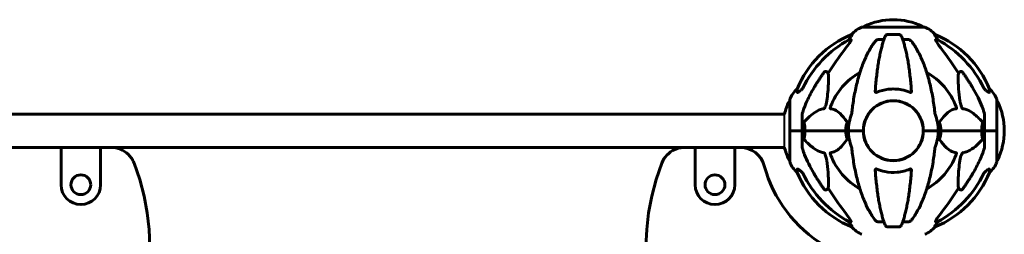
# Model space of a CAD drawing. Units: millimetres. Extents: x 2503 to 19359, y -918 to 14713.
# Drawn here: x 7539 to 8533, y 13797 to 14013 of the extents above; entities that cross this region are included whole.
import ezdxf

# ---------------------------------------------------------------- set-up
doc = ezdxf.new("R2010")
doc.units = ezdxf.units.MM
doc.header["$LTSCALE"] = 60
doc.layers.add('Widoczne (ISO)', color=7, linetype='Continuous', lineweight=60)
doc.layers.add('Widoczne wąskie (ISO)', color=7, linetype='Continuous', lineweight=40)

msp = doc.modelspace()

# ---------------------------------------------------------------- linework, layer by layer
at = {"layer": 'Widoczne (ISO)'}
for p, q in [((8452.4, 14005.67), (8389.8, 14005.67)), ((8376.54, 13993.02), (8378.37, 13993.02)), ((8379.46, 13998.12), (8379.02, 13998.12)), ((8405.78, 13993.02), (8411.69, 13993.02)), ((8427.12, 13998.12), (8415.08, 13998.12)), ((8430.51, 13993.02), (8436.42, 13993.02)), ((8463.18, 13998.12), (8462.75, 13998.12)), ((8463.83, 13993.02), (8465.66, 13993.02)), ((8353.87, 13960.55), (8355.43, 13959.17)), ((8486.77, 13959.17), (8488.34, 13960.55)), ((8316.51, 13932.37), (8316.51, 13901.07)), ((8525.7, 13901.07), (8525.7, 13932.37)), ((7530.99, 13917.92), (8311.21, 13917.92)), ((8329.1, 13917.71), (8329.1, 13901.07)), ((8513.1, 13917.71), (8513.1, 13901.07)), ((8316.57, 13901.07), (8316.51, 13901.07)), ((8316.51, 13901.07), (8316.57, 13901.07)), ((8316.51, 13901.07), (8316.51, 13869.77)), ((8316.57, 13901.07), (8329.1, 13901.07)), ((8316.57, 13901.07), (8329.1, 13901.07)), ((8329.1, 13901.07), (8331.85, 13901.07)), ((8331.85, 13901.07), (8329.1, 13901.07)), ((8329.1, 13884.43), (8329.1, 13901.07)), ((8331.85, 13901.07), (8373.06, 13901.07)), ((8373.06, 13901.07), (8331.85, 13901.07)), ((8373.06, 13901.07), (8375.8, 13901.07)), ((8375.8, 13901.07), (8373.06, 13901.07)), ((8389.45, 13901.07), (8375.8, 13901.07)), ((8389.45, 13901.07), (8375.8, 13901.07)), ((8390.8, 13901.07), (8389.45, 13901.07)), ((8389.45, 13901.07), (8390.8, 13901.07)), ((8452.76, 13901.07), (8451.4, 13901.07)), ((8451.4, 13901.07), (8452.76, 13901.07)), ((8452.76, 13901.07), (8466.4, 13901.07)), ((8452.76, 13901.07), (8466.4, 13901.07)), ((8466.4, 13901.07), (8469.15, 13901.07)), ((8469.15, 13901.07), (8466.4, 13901.07)), ((8469.15, 13901.07), (8510.36, 13901.07)), ((8510.36, 13901.07), (8469.15, 13901.07)), ((8510.36, 13901.07), (8513.1, 13901.07)), ((8513.1, 13901.07), (8510.36, 13901.07)), ((8525.63, 13901.07), (8513.1, 13901.07)), ((8513.1, 13884.43), (8513.1, 13901.07)), ((8525.63, 13901.07), (8513.1, 13901.07)), ((8525.7, 13901.07), (8525.63, 13901.07)), ((8525.63, 13901.07), (8525.7, 13901.07)), ((8525.7, 13869.77), (8525.7, 13901.07)), ((7530.99, 13884.22), (8311.21, 13884.22)), ((7581.1, 13846.57), (7581.1, 13884.22)), ((7621.1, 13884.22), (7621.1, 13846.57)), ((8221.1, 13846.57), (8221.1, 13884.22)), ((8261.1, 13884.22), (8261.1, 13846.57)), ((8409.6, 13873.2), (8409.6, 13873.04)), ((8413.6, 13871.72), (8413.6, 13871.87)), ((8355.43, 13842.98), (8353.87, 13841.6)), ((8488.34, 13841.6), (8486.77, 13842.98)), ((8378.37, 13809.12), (8376.54, 13809.12)), ((8379.02, 13804.03), (8379.46, 13804.03)), ((8411.69, 13809.12), (8405.78, 13809.12)), ((8415.08, 13804.03), (8427.12, 13804.03)), ((8436.42, 13809.12), (8430.51, 13809.12)), ((8462.75, 13804.03), (8463.18, 13804.03)), ((8465.66, 13809.12), (8463.83, 13809.12))]:
    msp.add_line(p, q, dxfattribs=at)
for centre, radius in [((8421.1, 13901.07), 30.15), ((7601.1, 13846.57), 10), ((8241.1, 13846.57), 10)]:
    msp.add_circle(centre, radius, dxfattribs=at)
for centre, radius, start, end in [((8421.1, 13944.64), 68.43, 64.38645, 115.61355), ((8398.33, 13982.23), 25, 110.81328, 140.55436), ((8389.8, 14004.67), 1, 90, 110.81328), ((8391.95, 14005.45), 1, 115.61355, 167.26437), ((8450.25, 14005.45), 1, 12.73563, 64.38645), ((8452.4, 14004.67), 1, 69.18672, 90), ((8443.87, 13982.23), 25, 39.44564, 69.18672), ((8416.69, 13905.48), 100, 112.12834, 157.87166), ((8425.51, 13905.48), 100, 22.12834, 67.87166), ((8421.1, 13901.07), 67.82, 119.75826, 159.00224), ((8421.1, 13901.07), 67.82, 20.99776, 60.24174), ((8339.94, 13923.85), 25, 129.44564, 159.18672), ((8502.26, 13923.85), 25, 20.81328, 50.55436), ((8317.51, 13932.37), 1, 159.18672, 180), ((8524.7, 13932.37), 1, 0, 20.81328), ((8377.53, 13901.07), 68.43, 154.38645, 165.74509), ((8316.73, 13930.22), 1, 102.73563, 154.38645), ((8421.1, 13901.07), 30.3, 0, 180), ((8525.47, 13930.22), 1, 25.61355, 77.26437), ((8464.67, 13901.07), 68.43, 334.38645, 25.61355), ((8421.1, 13901.07), 45.3, 158.44813, 180), ((8421.1, 13901.07), 45.3, 0, 21.55187), ((8421.1, 13901.07), 45.3, 180, 201.55187), ((8421.1, 13901.07), 30.3, 180, 0), ((8421.1, 13901.07), 45.3, 338.44813, 0), ((8266.67, 13859.22), 25, 15.1628, 90), ((8377.53, 13901.07), 68.43, 194.25491, 205.61355), ((8421.1, 13901.07), 67.82, 200.99776, 240.24174), ((8421.1, 13901.07), 67.82, 299.75826, 339.00224), ((8421.1, 13901.07), 135, 195.1628, 239.10693), ((8316.73, 13871.92), 1, 205.61355, 257.26437), ((8317.51, 13869.77), 1, 180, 200.81328), ((8339.94, 13878.3), 25, 200.81328, 230.55436), ((8502.26, 13878.3), 25, 309.44564, 339.18672), ((8524.7, 13869.77), 1, 339.18672, 0), ((8525.47, 13871.92), 1, 282.73563, 334.38645), ((8416.69, 13896.66), 100, 202.12834, 247.87166), ((8425.51, 13896.66), 100, 292.12834, 337.87166), ((7601.1, 13846.57), 20, 180, 0), ((8241.1, 13846.57), 20, 180, 0), ((8398.33, 13819.91), 25, 219.44564, 249.18672), ((8443.87, 13819.91), 25, 290.81328, 320.55436)]:
    msp.add_arc(centre, radius, start, end, dxfattribs=at)
for centre, major_axis, ratio, start_param, end_param in [((8430.2, 13891.84), (0, -115), 0.981627, 3.636886, 4.241328), ((8372.54, 13995.92), (0, 5), 0.981627, 4.093994, 4.238597), ((8398.75, 13982.23), (0, -25), 0.981627, 4.176968, 4.238597), ((8443.45, 13982.23), (0, 25), 0.981627, 5.186181, 5.24781), ((8469.66, 13995.92), (0, -5), 0.981627, 5.186181, 5.330784), ((8412.01, 13891.84), (0, 115), 0.981627, 5.18345, 5.787892), ((8611.3, 13760.88), (0, -345), 0.906308, 4.014117, 4.100088), ((8230.9, 13760.88), (0, -345), 0.906308, 2.183097, 2.269068), ((8430.2, 13910.3), (0, -115), 0.981627, 5.18345, 5.787892), ((8412.01, 13910.3), (0, 115), 0.981627, 3.636886, 4.241328), ((8611.3, 14041.27), (0, 345), 0.906308, 2.183097, 2.269068), ((8230.9, 14041.27), (0, 345), 0.906308, 4.014117, 4.100088), ((8372.54, 13806.23), (0, 5), 0.981627, 5.186181, 5.330784), ((8398.75, 13819.91), (0, -25), 0.981627, 5.186181, 5.24781), ((8443.45, 13819.91), (0, 25), 0.981627, 4.176968, 4.238597), ((8469.66, 13806.23), (0, -5), 0.981627, 4.093994, 4.238597)]:
    msp.add_ellipse(centre, major_axis=major_axis, ratio=ratio, start_param=start_param, end_param=end_param, dxfattribs=at)
for points, knots in [([(8378.52, 13992.56), (8378.44, 13992.35), (8378.33, 13992.1), (8377.88, 13991.25), (8377.39, 13990.44), (8375.52, 13987.64), (8373.85, 13985.36), (8371.81, 13982.67)], [0.1601511, 0.1601511, 0.1601511, 0.1601511, 0.2789651, 0.2789651, 0.5590911, 0.5590911, 1.0329565, 1.0329565, 1.0329565, 1.0329565]), ([(8379.46, 13998.12), (8379.48, 13998.12), (8379.48, 13998.1), (8379.45, 13998.01), (8379.41, 13997.94), (8379.29, 13997.72), (8379.19, 13997.54), (8378.88, 13997.03), (8378.65, 13996.67), (8378.15, 13995.86), (8377.89, 13995.42), (8377.64, 13994.99)], [0, 0, 0, 0, 0.0396836, 0.0396836, 0.0905188, 0.0905188, 0.1673316, 0.1673316, 0.2736365, 0.2736365, 0.3778204, 0.3778204, 0.3778204, 0.3778204]), ([(8378.52, 13992.56), (8378.54, 13992.65), (8378.56, 13992.72), (8378.56, 13992.89), (8378.52, 13992.97), (8378.43, 13993.02), (8378.4, 13993.02), (8378.37, 13993.02)], [-0.1558142, -0.1558142, -0.1558142, -0.1558142, -0.1088397, -0.1088397, -0.0285546, -0.0285546, 0, 0, 0, 0]), ([(8401.72, 13989.91), (8401.8, 13990.01), (8401.87, 13990.11), (8402.66, 13991.15), (8403.35, 13991.86), (8404.13, 13992.42), (8404.23, 13992.49), (8404.34, 13992.56)], [1.1698405, 1.1698405, 1.1698405, 1.1698405, 1.2376287, 1.2376287, 1.8774143, 1.8774143, 1.9750102, 1.9750102, 1.9750102, 1.9750102]), ([(8413.02, 13996.33), (8412.54, 13995.26), (8412.08, 13994.1), (8411.18, 13991.61), (8410.74, 13990.27), (8409.88, 13987.42), (8409.46, 13985.91), (8408.65, 13982.73), (8408.26, 13981.06), (8407.51, 13977.58), (8407.15, 13975.77), (8406.46, 13972.01), (8406.13, 13970.07), (8405.49, 13966.02), (8405.19, 13963.93), (8404.62, 13959.63), (8404.35, 13957.42), (8403.84, 13952.9), (8403.61, 13950.59), (8403.18, 13945.89), (8402.98, 13943.5), (8402.8, 13941.08)], [0.757825, 0.757825, 0.757825, 0.757825, 1.53194, 1.53194, 2.306055, 2.306055, 3.08017, 3.08017, 3.854285, 3.854285, 4.6284, 4.6284, 5.402516, 5.402516, 6.176631, 6.176631, 6.950746, 6.950746, 7.724861, 7.724861, 8.498976, 8.498976, 8.498976, 8.498976]), ([(8405.78, 13993.02), (8405.55, 13993.02), (8405.3, 13992.98), (8404.84, 13992.83), (8404.61, 13992.73), (8404.38, 13992.59), (8404.36, 13992.58), (8404.34, 13992.56)], [-0.6576908, -0.6576908, -0.6576908, -0.6576908, -0.5826884, -0.5826884, -0.5093339, -0.5093339, -0.502027, -0.502027, -0.502027, -0.502027]), ([(8413.02, 13996.33), (8413.1, 13996.51), (8413.19, 13996.68), (8413.53, 13997.24), (8413.82, 13997.56), (8414.28, 13997.88), (8414.44, 13997.97), (8414.69, 13998.06), (8414.76, 13998.08), (8414.92, 13998.11), (8415, 13998.12), (8415.08, 13998.12)], [0.1632559, 0.1632559, 0.1632559, 0.1632559, 0.2355522, 0.2355522, 0.4078692, 0.4078692, 0.4868555, 0.4868555, 0.5223203, 0.5223203, 0.5562282, 0.5562282, 0.5562282, 0.5562282]), ([(8427.12, 13998.12), (8427.25, 13998.12), (8427.38, 13998.1), (8427.67, 13998.01), (8427.82, 13997.94), (8428.17, 13997.72), (8428.37, 13997.54), (8428.8, 13997.05), (8429.01, 13996.71), (8429.18, 13996.33)], [0, 0, 0, 0, 0.0396836, 0.0396836, 0.0905188, 0.0905188, 0.1673316, 0.1673316, 0.2678087, 0.2678087, 0.2678087, 0.2678087]), ([(8439.4, 13941.08), (8439.22, 13943.5), (8439.03, 13945.89), (8438.59, 13950.59), (8438.36, 13952.9), (8437.85, 13957.42), (8437.58, 13959.63), (8437.01, 13963.93), (8436.71, 13966.02), (8436.08, 13970.07), (8435.74, 13972.01), (8435.05, 13975.77), (8434.69, 13977.58), (8433.94, 13981.06), (8433.55, 13982.73), (8432.74, 13985.91), (8432.32, 13987.42), (8431.47, 13990.27), (8431.02, 13991.61), (8430.12, 13994.1), (8429.66, 13995.26), (8429.18, 13996.33)], [0.432042, 0.432042, 0.432042, 0.432042, 1.206157, 1.206157, 1.980271, 1.980271, 2.754386, 2.754386, 3.5285, 3.5285, 4.302615, 4.302615, 5.07673, 5.07673, 5.850844, 5.850844, 6.624959, 6.624959, 7.399073, 7.399073, 8.173188, 8.173188, 8.173188, 8.173188]), ([(8437.86, 13992.56), (8437.73, 13992.65), (8437.59, 13992.72), (8437.2, 13992.89), (8436.95, 13992.97), (8436.6, 13993.02), (8436.51, 13993.02), (8436.42, 13993.02)], [-0.1558142, -0.1558142, -0.1558142, -0.1558142, -0.1088399, -0.1088399, -0.0285547, -0.0285547, 0, 0, 0, 0]), ([(8437.86, 13992.56), (8438.19, 13992.35), (8438.51, 13992.1), (8439.33, 13991.35), (8439.9, 13990.71), (8440.48, 13989.91)], [0.1601511, 0.1601511, 0.1601511, 0.1601511, 0.2790519, 0.2790519, 0.5122513, 0.5122513, 0.5122513, 0.5122513]), ([(8464.56, 13994.99), (8464.17, 13995.66), (8463.77, 13996.32), (8463.2, 13997.24), (8463, 13997.56), (8462.82, 13997.88), (8462.77, 13997.97), (8462.74, 13998.06), (8462.73, 13998.08), (8462.73, 13998.11), (8462.73, 13998.12), (8462.75, 13998.12)], [0, 0, 0, 0, 0.2355522, 0.2355522, 0.4078692, 0.4078692, 0.4868555, 0.4868555, 0.5223203, 0.5223203, 0.5562282, 0.5562282, 0.5562282, 0.5562282]), ([(8463.83, 13993.02), (8463.75, 13993.02), (8463.69, 13992.98), (8463.63, 13992.83), (8463.64, 13992.73), (8463.68, 13992.59), (8463.68, 13992.58), (8463.69, 13992.56)], [-0.6576908, -0.6576908, -0.6576908, -0.6576908, -0.5826884, -0.5826884, -0.5093339, -0.5093339, -0.502027, -0.502027, -0.502027, -0.502027]), ([(8470.39, 13982.67), (8467.96, 13985.87), (8466.1, 13988.45), (8464.58, 13990.84), (8464.03, 13991.73), (8463.73, 13992.43), (8463.71, 13992.5), (8463.69, 13992.56)], [0, 0, 0, 0, 1.25142, 1.25142, 1.643811, 1.643811, 1.686691, 1.686691, 1.686691, 1.686691]), ([(8401.72, 13989.91), (8399.66, 13987.05), (8397.71, 13983.89), (8394.03, 13976.94), (8392.3, 13973.16), (8389.11, 13965.09), (8387.64, 13960.8), (8385.01, 13951.85), (8383.84, 13947.17), (8381.77, 13937.41), (8380.89, 13932.34), (8380.17, 13927.17)], [1.258461, 1.258461, 1.258461, 1.258461, 2.851216, 2.851216, 4.443971, 4.443971, 6.036726, 6.036726, 7.629481, 7.629481, 9.222236, 9.222236, 9.222236, 9.222236]), ([(8462.04, 13927.17), (8461.31, 13932.34), (8460.43, 13937.41), (8458.37, 13947.17), (8457.19, 13951.85), (8454.56, 13960.8), (8453.1, 13965.09), (8449.9, 13973.16), (8448.17, 13976.94), (8444.49, 13983.89), (8442.55, 13987.05), (8440.48, 13989.91)], [3.005603, 3.005603, 3.005603, 3.005603, 4.598305, 4.598305, 6.191006, 6.191006, 7.783708, 7.783708, 9.37641, 9.37641, 10.969112, 10.969112, 10.969112, 10.969112]), ([(8351.04, 13959.84), (8351.04, 13959.84), (8351.04, 13959.84), (8351.22, 13960.09), (8351.47, 13960.35), (8351.92, 13960.67), (8352.2, 13960.8), (8352.45, 13960.86), (8352.69, 13960.93), (8352.99, 13960.94), (8353.45, 13960.83), (8353.69, 13960.7), (8353.86, 13960.55), (8353.87, 13960.55), (8353.87, 13960.55)], [1.1658431, 1.1658431, 1.1658431, 1.1658431, 1.166835, 1.166835, 1.2608412, 1.2608412, 1.3451697, 1.3451697, 1.3451697, 1.4277438, 1.4277438, 1.5006257, 1.5006257, 1.5007309, 1.5007309, 1.5007309, 1.5007309]), ([(8355.43, 13959.17), (8355.49, 13958.05), (8355.54, 13956.85), (8355.68, 13951.18), (8355.57, 13945.87), (8354.73, 13937.19), (8354.36, 13934.23), (8353.87, 13931.08)], [-7.441453, -7.441453, -7.441453, -7.441453, -6.631063, -6.631063, -3.871284, -3.871284, -2.578772, -2.578772, -2.578772, -2.578772]), ([(8488.34, 13931.08), (8487.67, 13935.29), (8487.22, 13939.3), (8486.53, 13948.63), (8486.53, 13953.57), (8486.72, 13958.11), (8486.74, 13958.65), (8486.77, 13959.17)], [-5.840535, -5.840535, -5.840535, -5.840535, -4.312329, -4.312329, -2.041689, -2.041689, -1.725445, -1.725445, -1.725445, -1.725445]), ([(8488.34, 13960.55), (8488.34, 13960.55), (8488.34, 13960.55), (8488.51, 13960.7), (8488.75, 13960.83), (8489.21, 13960.94), (8489.51, 13960.93), (8489.75, 13960.86), (8490, 13960.8), (8490.28, 13960.67), (8490.73, 13960.35), (8490.98, 13960.09), (8491.16, 13959.84), (8491.16, 13959.84), (8491.17, 13959.84)], [1.1896084, 1.1896084, 1.1896084, 1.1896084, 1.1897137, 1.1897137, 1.2625955, 1.2625955, 1.3451697, 1.3451697, 1.3451697, 1.4294982, 1.4294982, 1.5235044, 1.5235044, 1.5244962, 1.5244962, 1.5244962, 1.5244962]), ([(8324.2, 13939.8), (8324.15, 13940.91), (8324.12, 13941.75), (8324.07, 13942.87), (8324.06, 13943.15), (8324.06, 13943.15)], [-3.839757, -3.839757, -3.839757, -3.839757, -2.971401, -2.971401, -2.116017, -2.116017, -2.116017, -2.116017]), ([(8327.65, 13941.74), (8328.06, 13942.03), (8328.43, 13942.37), (8329.09, 13943.15), (8329.37, 13943.58), (8329.6, 13944.03)], [0, 0, 0, 0, 0.1523434, 0.1523434, 0.306473, 0.306473, 0.306473, 0.306473]), ([(8329.61, 13919.94), (8330.64, 13923.03), (8332.04, 13926.63), (8335.99, 13935.3), (8338.32, 13939.75), (8340.8, 13944.05)], [-2.891192, -2.891192, -2.891192, -2.891192, -1.528318, -1.528318, 0, 0, 0, 0]), ([(8437.86, 13939.8), (8435.19, 13940.91), (8432.41, 13941.76), (8425.09, 13943.21), (8420.51, 13943.39), (8411.98, 13942.38), (8408.06, 13941.35), (8404.34, 13939.8)], [-3.948618, -3.948618, -3.948618, -3.948618, -3.078035, -3.078035, -1.710872, -1.710872, -0.498651, -0.498651, -0.498651, -0.498651]), ([(8501.4, 13944.05), (8503.21, 13940.91), (8504.94, 13937.7), (8508.01, 13931.45), (8509.38, 13928.41), (8511.32, 13923.54), (8511.99, 13921.75), (8512.59, 13919.94)], [-2.92386, -2.92386, -2.92386, -2.92386, -1.830399, -1.830399, -0.841636, -0.841636, -0.273628, -0.273628, -0.273628, -0.273628]), ([(8512.6, 13944.03), (8512.83, 13943.58), (8513.11, 13943.15), (8513.77, 13942.37), (8514.14, 13942.03), (8514.55, 13941.74)], [0, 0, 0, 0, 0.1541921, 0.1541921, 0.3066562, 0.3066562, 0.3066562, 0.3066562]), ([(8518.15, 13943.15), (8518.15, 13943.15), (8518.14, 13943.05), (8518.11, 13942.38), (8518.07, 13941.35), (8518, 13939.8)], [-2.22432, -2.22432, -2.22432, -2.22432, -1.710872, -1.710872, -0.498651, -0.498651, -0.498651, -0.498651]), ([(8327.33, 13941.52), (8326.72, 13941.07), (8326.11, 13940.64), (8325.32, 13940.13), (8325.06, 13939.97), (8324.71, 13939.79), (8324.58, 13939.73), (8324.4, 13939.68), (8324.33, 13939.67), (8324.26, 13939.69), (8324.24, 13939.71), (8324.21, 13939.74), (8324.2, 13939.77), (8324.2, 13939.8)], [0, 0, 0, 0, 0.2316755, 0.2316755, 0.3642878, 0.3642878, 0.4481993, 0.4481993, 0.5091909, 0.5091909, 0.5443069, 0.5443069, 0.5810898, 0.5810898, 0.5810898, 0.5810898]), ([(8404.34, 13939.8), (8404.22, 13939.75), (8404.09, 13939.71), (8403.85, 13939.67), (8403.74, 13939.68), (8403.53, 13939.71), (8403.43, 13939.74), (8403.21, 13939.87), (8403.11, 13939.97), (8402.91, 13940.25), (8402.83, 13940.47), (8402.79, 13940.84), (8402.79, 13940.96), (8402.8, 13941.08)], [0, 0, 0, 0, 0.0405527, 0.0405527, 0.0770027, 0.0770027, 0.1196644, 0.1196644, 0.1860906, 0.1860906, 0.2931262, 0.2931262, 0.3428011, 0.3428011, 0.3428011, 0.3428011]), ([(8439.4, 13941.08), (8439.42, 13940.8), (8439.39, 13940.54), (8439.22, 13940.13), (8439.11, 13939.97), (8438.87, 13939.79), (8438.76, 13939.73), (8438.52, 13939.68), (8438.41, 13939.67), (8438.22, 13939.69), (8438.15, 13939.71), (8438, 13939.74), (8437.93, 13939.77), (8437.86, 13939.8)], [0.0768427, 0.0768427, 0.0768427, 0.0768427, 0.2316755, 0.2316755, 0.3642878, 0.3642878, 0.4481993, 0.4481993, 0.5091909, 0.5091909, 0.5443069, 0.5443069, 0.5810898, 0.5810898, 0.5810898, 0.5810898]), ([(8518, 13939.8), (8518, 13939.75), (8517.98, 13939.71), (8517.9, 13939.67), (8517.84, 13939.68), (8517.69, 13939.71), (8517.6, 13939.74), (8517.33, 13939.87), (8517.15, 13939.97), (8516.68, 13940.25), (8516.35, 13940.47), (8515.61, 13940.98), (8515.23, 13941.25), (8514.87, 13941.52)], [0, 0, 0, 0, 0.0405527, 0.0405527, 0.0770027, 0.0770027, 0.1196644, 0.1196644, 0.1860906, 0.1860906, 0.2931262, 0.2931262, 0.4025768, 0.4025768, 0.4025768, 0.4025768]), ([(8351.04, 13923.23), (8350.63, 13923.19), (8350.22, 13923.13), (8348.27, 13922.77), (8346.74, 13922.24), (8340.57, 13919.23), (8336, 13915.11), (8331.53, 13910.36)], [-3.292921, -3.292921, -3.292921, -3.292921, -3.092582, -3.092582, -2.344532, -2.344532, -0.096806, -0.096806, -0.096806, -0.096806]), ([(8353.87, 13931.08), (8353.5, 13928.74), (8352.99, 13926.77), (8352.45, 13925.38), (8352.23, 13924.81), (8352.01, 13924.33), (8351.7, 13923.82), (8351.59, 13923.66), (8351.4, 13923.45), (8351.33, 13923.38), (8351.2, 13923.29), (8351.15, 13923.26), (8351.07, 13923.24), (8351.06, 13923.24), (8351.04, 13923.23)], [4.2161666, 4.2161666, 4.2161666, 4.2161666, 4.692072, 4.692072, 4.692072, 4.8854145, 4.8854145, 4.96663, 4.96663, 5.010038, 5.010038, 5.039388, 5.039388, 5.0498949, 5.0498949, 5.0498949, 5.0498949]), ([(8357.62, 13923.23), (8357.62, 13923.23), (8357.61, 13923.23), (8357.56, 13923.24), (8357.52, 13923.26), (8357.45, 13923.33), (8357.42, 13923.37), (8357.37, 13923.51), (8357.36, 13923.61), (8357.36, 13923.92), (8357.41, 13924.17), (8357.55, 13924.72), (8357.66, 13925.06), (8357.78, 13925.38)], [3.5334714, 3.5334714, 3.5334714, 3.5334714, 3.5360525, 3.5360525, 3.5562458, 3.5562458, 3.5793269, 3.5793269, 3.6167663, 3.6167663, 3.6956214, 3.6956214, 3.804605, 3.804605, 3.804605, 3.804605]), ([(8374.28, 13910.36), (8372.12, 13913.22), (8369.87, 13916.06), (8365.82, 13919.86), (8364.05, 13921.17), (8360.64, 13922.69), (8359.16, 13923.08), (8357.62, 13923.23)], [-3.381682, -3.381682, -3.381682, -3.381682, -2.051079, -2.051079, -1.136838, -1.136838, -0.473976, -0.473976, -0.473976, -0.473976]), ([(8380.17, 13927.17), (8380.08, 13926.56), (8380, 13925.94), (8379.7, 13923.54), (8379.51, 13921.75), (8379.36, 13919.94)], [-1.0396624, -1.0396624, -1.0396624, -1.0396624, -0.8416464, -0.8416464, -0.2736271, -0.2736271, -0.2736271, -0.2736271]), ([(8484.58, 13923.23), (8484.16, 13923.19), (8483.75, 13923.13), (8481.81, 13922.77), (8480.37, 13922.24), (8474.89, 13919.23), (8471.53, 13915.11), (8467.92, 13910.36)], [-3.292921, -3.292921, -3.292921, -3.292921, -3.092582, -3.092582, -2.344532, -2.344532, -0.096806, -0.096806, -0.096806, -0.096806]), ([(8484.42, 13925.38), (8484.64, 13924.81), (8484.77, 13924.33), (8484.84, 13923.82), (8484.85, 13923.66), (8484.81, 13923.45), (8484.79, 13923.38), (8484.72, 13923.29), (8484.68, 13923.26), (8484.62, 13923.24), (8484.6, 13923.24), (8484.58, 13923.23)], [4.692072, 4.692072, 4.692072, 4.692072, 4.8854145, 4.8854145, 4.96663, 4.96663, 5.010038, 5.010038, 5.039388, 5.039388, 5.0498949, 5.0498949, 5.0498949, 5.0498949]), ([(8491.17, 13923.23), (8491.16, 13923.23), (8491.15, 13923.23), (8491.1, 13923.24), (8491.05, 13923.26), (8490.94, 13923.33), (8490.88, 13923.37), (8490.74, 13923.51), (8490.65, 13923.61), (8490.43, 13923.92), (8490.29, 13924.17), (8490.02, 13924.72), (8489.87, 13925.06), (8489.75, 13925.38), (8489.31, 13926.52), (8488.89, 13928.06), (8488.47, 13930.29), (8488.4, 13930.69), (8488.34, 13931.08)], [3.5334714, 3.5334714, 3.5334714, 3.5334714, 3.5360525, 3.5360525, 3.5562458, 3.5562458, 3.5793269, 3.5793269, 3.6167663, 3.6167663, 3.6956214, 3.6956214, 3.804605, 3.804605, 3.804605, 4.1935737, 4.1935737, 4.2774028, 4.2774028, 4.2774028, 4.2774028]), ([(8510.67, 13910.36), (8507.99, 13913.22), (8505.05, 13916.06), (8500.02, 13919.86), (8497.91, 13921.17), (8494.19, 13922.69), (8492.67, 13923.08), (8491.17, 13923.23)], [-3.381682, -3.381682, -3.381682, -3.381682, -2.051079, -2.051079, -1.136838, -1.136838, -0.473976, -0.473976, -0.473976, -0.473976]), ([(8329.61, 13919.94), (8329.45, 13919.46), (8329.31, 13918.99), (8329.14, 13918.25), (8329.1, 13917.96), (8329.1, 13917.71)], [0, 0, 0, 0, 0.1541752, 0.1541752, 0.2866473, 0.2866473, 0.2866473, 0.2866473]), ([(8378.97, 13917.71), (8379.05, 13917.92), (8379.11, 13918.14), (8379.24, 13918.8), (8379.3, 13919.31), (8379.36, 13919.94)], [0, 0, 0, 0, 0.0651008, 0.0651008, 0.1767336, 0.1767336, 0.1767336, 0.1767336]), ([(8462.85, 13919.94), (8462.89, 13919.46), (8462.94, 13918.99), (8463.06, 13918.25), (8463.14, 13917.96), (8463.23, 13917.71)], [0, 0, 0, 0, 0.1541752, 0.1541752, 0.2866473, 0.2866473, 0.2866473, 0.2866473]), ([(8513.1, 13917.71), (8513.1, 13917.92), (8513.07, 13918.14), (8512.95, 13918.8), (8512.8, 13919.31), (8512.59, 13919.94)], [0, 0, 0, 0, 0.0651008, 0.0651008, 0.1767336, 0.1767336, 0.1767336, 0.1767336]), ([(8331.09, 13909.06), (8331.07, 13909.17), (8331.06, 13909.29), (8331.08, 13909.54), (8331.11, 13909.65), (8331.2, 13909.89), (8331.26, 13910.01), (8331.39, 13910.2), (8331.46, 13910.28), (8331.53, 13910.36)], [0.66790836, 0.66790836, 0.66790836, 0.66790836, 0.68756319, 0.68756319, 0.70698655, 0.70698655, 0.72910654, 0.72910654, 0.74763999, 0.74763999, 0.74763999, 0.74763999]), ([(8373.06, 13901.07), (8373.06, 13902.44), (8373.18, 13903.84), (8373.69, 13906.53), (8374.04, 13907.81), (8374.49, 13909.06)], [0, 0, 0, 0, 0.4098083, 0.4098083, 0.7872958, 0.7872958, 0.7872958, 0.7872958]), ([(8374.28, 13910.36), (8374.29, 13910.35), (8374.3, 13910.34), (8374.4, 13910.2), (8374.49, 13910.04), (8374.57, 13909.74), (8374.58, 13909.61), (8374.57, 13909.36), (8374.55, 13909.25), (8374.51, 13909.11), (8374.5, 13909.08), (8374.49, 13909.06)], [0.8751293, 0.8751293, 0.8751293, 0.8751293, 0.8786792, 0.8786792, 0.9337906, 0.9337906, 0.9692974, 0.9692974, 1.0016433, 1.0016433, 1.0082698, 1.0082698, 1.0082698, 1.0082698]), ([(8467.71, 13909.06), (8467.67, 13909.17), (8467.64, 13909.29), (8467.62, 13909.54), (8467.62, 13909.65), (8467.67, 13909.89), (8467.71, 13910.01), (8467.81, 13910.2), (8467.86, 13910.28), (8467.92, 13910.36)], [0.66790836, 0.66790836, 0.66790836, 0.66790836, 0.68756319, 0.68756319, 0.70698655, 0.70698655, 0.72910654, 0.72910654, 0.74763999, 0.74763999, 0.74763999, 0.74763999]), ([(8510.36, 13901.07), (8510.36, 13902.44), (8510.42, 13903.84), (8510.69, 13906.53), (8510.88, 13907.81), (8511.12, 13909.06)], [0, 0, 0, 0, 0.4098083, 0.4098083, 0.7872958, 0.7872958, 0.7872958, 0.7872958]), ([(8510.67, 13910.36), (8510.68, 13910.35), (8510.69, 13910.34), (8510.82, 13910.2), (8510.93, 13910.04), (8511.07, 13909.74), (8511.11, 13909.61), (8511.14, 13909.36), (8511.14, 13909.25), (8511.12, 13909.11), (8511.12, 13909.08), (8511.12, 13909.06)], [0.8751293, 0.8751293, 0.8751293, 0.8751293, 0.8786792, 0.8786792, 0.9337906, 0.9337906, 0.9692974, 0.9692974, 1.0016433, 1.0016433, 1.0082698, 1.0082698, 1.0082698, 1.0082698]), ([(8331.53, 13891.79), (8331.52, 13891.8), (8331.51, 13891.8), (8331.38, 13891.95), (8331.27, 13892.11), (8331.13, 13892.41), (8331.1, 13892.53), (8331.06, 13892.78), (8331.06, 13892.9), (8331.08, 13893.04), (8331.08, 13893.06), (8331.09, 13893.09)], [0.8751293, 0.8751293, 0.8751293, 0.8751293, 0.8786792, 0.8786792, 0.9337906, 0.9337906, 0.9692974, 0.9692974, 1.0016433, 1.0016433, 1.0082698, 1.0082698, 1.0082698, 1.0082698]), ([(8331.85, 13901.07), (8331.85, 13899.71), (8331.78, 13898.3), (8331.51, 13895.62), (8331.32, 13894.33), (8331.09, 13893.09)], [0, 0, 0, 0, 0.4098083, 0.4098083, 0.7872958, 0.7872958, 0.7872958, 0.7872958]), ([(8374.49, 13893.09), (8374.54, 13892.97), (8374.56, 13892.85), (8374.59, 13892.61), (8374.58, 13892.5), (8374.53, 13892.26), (8374.49, 13892.14), (8374.39, 13891.94), (8374.34, 13891.86), (8374.28, 13891.79)], [0.66790836, 0.66790836, 0.66790836, 0.66790836, 0.68756319, 0.68756319, 0.70698655, 0.70698655, 0.72910654, 0.72910654, 0.74763999, 0.74763999, 0.74763999, 0.74763999]), ([(8467.92, 13891.79), (8467.91, 13891.8), (8467.91, 13891.8), (8467.8, 13891.95), (8467.71, 13892.11), (8467.63, 13892.41), (8467.62, 13892.53), (8467.63, 13892.78), (8467.65, 13892.9), (8467.69, 13893.04), (8467.7, 13893.06), (8467.71, 13893.09)], [0.8751293, 0.8751293, 0.8751293, 0.8751293, 0.8786792, 0.8786792, 0.9337906, 0.9337906, 0.9692974, 0.9692974, 1.0016433, 1.0016433, 1.0082698, 1.0082698, 1.0082698, 1.0082698]), ([(8469.15, 13901.07), (8469.15, 13899.71), (8469.02, 13898.3), (8468.51, 13895.62), (8468.16, 13894.33), (8467.71, 13893.09)], [0, 0, 0, 0, 0.4098083, 0.4098083, 0.7872958, 0.7872958, 0.7872958, 0.7872958]), ([(8511.12, 13893.09), (8511.14, 13892.97), (8511.14, 13892.85), (8511.12, 13892.61), (8511.1, 13892.5), (8511.01, 13892.26), (8510.94, 13892.14), (8510.81, 13891.94), (8510.74, 13891.86), (8510.67, 13891.79)], [0.66790836, 0.66790836, 0.66790836, 0.66790836, 0.68756319, 0.68756319, 0.70698655, 0.70698655, 0.72910654, 0.72910654, 0.74763999, 0.74763999, 0.74763999, 0.74763999]), ([(7631.53, 13884.22), (7634.79, 13884.22), (7638.01, 13883.59), (7644.03, 13881.12), (7646.78, 13879.3), (7650.33, 13875.79), (7651.44, 13874.44), (7653.36, 13871.53), (7654.17, 13869.97), (7654.81, 13868.35)], [0, 0, 0, 0, 0.976611, 0.976611, 1.953222, 1.953222, 2.476551, 2.476551, 2.999881, 2.999881, 2.999881, 2.999881]), ([(8187.4, 13868.35), (8188.58, 13871.38), (8190.35, 13874.15), (8194.85, 13878.86), (8197.54, 13880.75), (8202.11, 13882.78), (8203.77, 13883.32), (8207.19, 13884.04), (8208.93, 13884.22), (8210.67, 13884.22)], [0, 0, 0, 0, 0.976611, 0.976611, 1.953222, 1.953222, 2.476562, 2.476562, 2.999901, 2.999901, 2.999901, 2.999901]), ([(8329.1, 13884.43), (8329.1, 13884.23), (8329.13, 13884.01), (8329.26, 13883.35), (8329.4, 13882.83), (8329.61, 13882.21)], [0, 0, 0, 0, 0.0651008, 0.0651008, 0.1767336, 0.1767336, 0.1767336, 0.1767336]), ([(8340.8, 13858.1), (8338.99, 13861.23), (8337.27, 13864.45), (8334.19, 13870.7), (8332.82, 13873.74), (8330.88, 13878.6), (8330.21, 13880.4), (8329.61, 13882.21)], [-2.923859, -2.923859, -2.923859, -2.923859, -1.830403, -1.830403, -0.841646, -0.841646, -0.273627, -0.273627, -0.273627, -0.273627]), ([(8331.53, 13891.79), (8334.21, 13888.93), (8337.16, 13886.09), (8342.18, 13882.29), (8344.29, 13880.98), (8348.02, 13879.45), (8349.54, 13879.06), (8351.04, 13878.91)], [-3.381637, -3.381637, -3.381637, -3.381637, -2.051466, -2.051466, -1.136841, -1.136841, -0.473976, -0.473976, -0.473976, -0.473976]), ([(8357.62, 13878.91), (8358.04, 13878.95), (8358.45, 13879.01), (8360.4, 13879.38), (8361.83, 13879.91), (8367.32, 13882.91), (8370.67, 13887.03), (8374.28, 13891.79)], [-3.292921, -3.292921, -3.292921, -3.292921, -3.092582, -3.092582, -2.344532, -2.344532, -0.096806, -0.096806, -0.096806, -0.096806]), ([(8379.36, 13882.21), (8379.31, 13882.69), (8379.26, 13883.16), (8379.14, 13883.9), (8379.07, 13884.18), (8378.97, 13884.43)], [0, 0, 0, 0, 0.1541752, 0.1541752, 0.2866473, 0.2866473, 0.2866473, 0.2866473]), ([(8462.04, 13874.98), (8462.12, 13875.59), (8462.2, 13876.21), (8462.5, 13878.6), (8462.69, 13880.4), (8462.85, 13882.21)], [-1.0396624, -1.0396624, -1.0396624, -1.0396624, -0.8416464, -0.8416464, -0.2736271, -0.2736271, -0.2736271, -0.2736271]), ([(8463.23, 13884.43), (8463.15, 13884.23), (8463.09, 13884.01), (8462.96, 13883.35), (8462.9, 13882.83), (8462.85, 13882.21)], [0, 0, 0, 0, 0.0651008, 0.0651008, 0.1767336, 0.1767336, 0.1767336, 0.1767336]), ([(8467.92, 13891.79), (8470.09, 13888.93), (8472.33, 13886.09), (8476.38, 13882.29), (8478.15, 13880.98), (8481.57, 13879.45), (8483.04, 13879.06), (8484.58, 13878.91)], [-3.381682, -3.381682, -3.381682, -3.381682, -2.051079, -2.051079, -1.136838, -1.136838, -0.473976, -0.473976, -0.473976, -0.473976]), ([(8491.17, 13878.91), (8491.57, 13878.95), (8491.98, 13879.01), (8493.94, 13879.38), (8495.47, 13879.91), (8501.63, 13882.91), (8506.2, 13887.03), (8510.67, 13891.79)], [-3.297299, -3.297299, -3.297299, -3.297299, -3.096593, -3.096593, -2.347308, -2.347308, -0.097313, -0.097313, -0.097313, -0.097313]), ([(8512.59, 13882.21), (8511.56, 13879.12), (8510.16, 13875.51), (8506.21, 13866.84), (8503.88, 13862.4), (8501.4, 13858.1)], [-2.891192, -2.891192, -2.891192, -2.891192, -1.528318, -1.528318, 0, 0, 0, 0]), ([(8512.59, 13882.21), (8512.75, 13882.69), (8512.89, 13883.16), (8513.06, 13883.9), (8513.1, 13884.18), (8513.1, 13884.43)], [0, 0, 0, 0, 0.1541752, 0.1541752, 0.2866473, 0.2866473, 0.2866473, 0.2866473]), ([(8351.04, 13878.91), (8351.04, 13878.91), (8351.05, 13878.91), (8351.1, 13878.9), (8351.15, 13878.88), (8351.26, 13878.82), (8351.32, 13878.78), (8351.46, 13878.64), (8351.55, 13878.54), (8351.77, 13878.22), (8351.91, 13877.97), (8352.19, 13877.43), (8352.33, 13877.09), (8352.45, 13876.77), (8352.89, 13875.63), (8353.32, 13874.09), (8353.73, 13871.86), (8353.8, 13871.46), (8353.87, 13871.07)], [3.5334714, 3.5334714, 3.5334714, 3.5334714, 3.5360525, 3.5360525, 3.5562458, 3.5562458, 3.5793269, 3.5793269, 3.6167663, 3.6167663, 3.6956214, 3.6956214, 3.804605, 3.804605, 3.804605, 4.1935737, 4.1935737, 4.2774028, 4.2774028, 4.2774028, 4.2774028]), ([(8357.78, 13876.77), (8357.57, 13877.34), (8357.43, 13877.81), (8357.36, 13878.33), (8357.35, 13878.49), (8357.39, 13878.7), (8357.41, 13878.77), (8357.48, 13878.86), (8357.52, 13878.89), (8357.59, 13878.91), (8357.6, 13878.91), (8357.62, 13878.91)], [4.692072, 4.692072, 4.692072, 4.692072, 4.8854145, 4.8854145, 4.96663, 4.96663, 5.010038, 5.010038, 5.039388, 5.039388, 5.0498949, 5.0498949, 5.0498949, 5.0498949]), ([(8380.17, 13874.98), (8380.89, 13869.8), (8381.77, 13864.74), (8383.84, 13854.98), (8385.01, 13850.3), (8387.64, 13841.35), (8389.11, 13837.06), (8392.3, 13828.99), (8394.03, 13825.21), (8397.71, 13818.26), (8399.66, 13815.1), (8401.72, 13812.24)], [3.005579, 3.005579, 3.005579, 3.005579, 4.598334, 4.598334, 6.191088, 6.191088, 7.783843, 7.783843, 9.376598, 9.376598, 10.969353, 10.969353, 10.969353, 10.969353]), ([(8440.48, 13812.24), (8442.55, 13815.1), (8444.49, 13818.26), (8448.17, 13825.21), (8449.9, 13828.99), (8453.09, 13837.06), (8454.56, 13841.35), (8457.19, 13850.3), (8458.37, 13854.98), (8460.43, 13864.74), (8461.31, 13869.8), (8462.04, 13874.98)], [1.258461, 1.258461, 1.258461, 1.258461, 2.851216, 2.851216, 4.443971, 4.443971, 6.036726, 6.036726, 7.629481, 7.629481, 9.222236, 9.222236, 9.222236, 9.222236]), ([(8484.58, 13878.91), (8484.59, 13878.91), (8484.59, 13878.91), (8484.65, 13878.9), (8484.69, 13878.88), (8484.76, 13878.82), (8484.78, 13878.78), (8484.83, 13878.64), (8484.84, 13878.54), (8484.84, 13878.22), (8484.79, 13877.97), (8484.66, 13877.43), (8484.54, 13877.09), (8484.42, 13876.77)], [3.5334714, 3.5334714, 3.5334714, 3.5334714, 3.5360525, 3.5360525, 3.5562458, 3.5562458, 3.5793269, 3.5793269, 3.6167663, 3.6167663, 3.6956214, 3.6956214, 3.804605, 3.804605, 3.804605, 3.804605]), ([(8488.34, 13871.07), (8488.71, 13873.4), (8489.22, 13875.38), (8489.75, 13876.77), (8489.97, 13877.34), (8490.19, 13877.81), (8490.5, 13878.33), (8490.61, 13878.49), (8490.8, 13878.7), (8490.87, 13878.77), (8491, 13878.86), (8491.06, 13878.89), (8491.13, 13878.91), (8491.15, 13878.91), (8491.17, 13878.91)], [4.2161666, 4.2161666, 4.2161666, 4.2161666, 4.692072, 4.692072, 4.692072, 4.8854145, 4.8854145, 4.96663, 4.96663, 5.010038, 5.010038, 5.039388, 5.039388, 5.0498949, 5.0498949, 5.0498949, 5.0498949]), ([(8324.06, 13859), (8324.06, 13859), (8324.06, 13859.06), (8324.08, 13859.59), (8324.13, 13860.66), (8324.2, 13862.35)], [-2.116017, -2.116017, -2.116017, -2.116017, -1.713368, -1.713368, -0.390285, -0.390285, -0.390285, -0.390285]), ([(8324.2, 13862.35), (8324.2, 13862.4), (8324.22, 13862.44), (8324.31, 13862.47), (8324.36, 13862.47), (8324.51, 13862.44), (8324.61, 13862.4), (8324.87, 13862.28), (8325.05, 13862.18), (8325.52, 13861.9), (8325.85, 13861.67), (8326.59, 13861.17), (8326.97, 13860.9), (8327.33, 13860.63)], [0, 0, 0, 0, 0.0405527, 0.0405527, 0.0770027, 0.0770027, 0.1196644, 0.1196644, 0.1860906, 0.1860906, 0.2931262, 0.2931262, 0.4025768, 0.4025768, 0.4025768, 0.4025768]), ([(8353.87, 13871.07), (8354.53, 13866.86), (8354.98, 13862.85), (8355.67, 13853.52), (8355.67, 13848.58), (8355.49, 13844.03), (8355.46, 13843.5), (8355.43, 13842.98)], [-5.840535, -5.840535, -5.840535, -5.840535, -4.312486, -4.312486, -2.041879, -2.041879, -1.725443, -1.725443, -1.725443, -1.725443]), ([(8402.8, 13861.07), (8402.78, 13861.35), (8402.82, 13861.61), (8402.98, 13862.02), (8403.09, 13862.18), (8403.33, 13862.36), (8403.45, 13862.42), (8403.68, 13862.47), (8403.79, 13862.47), (8403.98, 13862.45), (8404.05, 13862.44), (8404.2, 13862.4), (8404.27, 13862.38), (8404.34, 13862.35)], [0.0768427, 0.0768427, 0.0768427, 0.0768427, 0.2316755, 0.2316755, 0.3642878, 0.3642878, 0.4481993, 0.4481993, 0.5091909, 0.5091909, 0.5443069, 0.5443069, 0.5810898, 0.5810898, 0.5810898, 0.5810898]), ([(8404.34, 13862.35), (8407.01, 13861.24), (8409.78, 13860.39), (8416.73, 13859.01), (8420.94, 13858.79), (8429.51, 13859.59), (8433.8, 13860.66), (8437.86, 13862.35)], [-3.839757, -3.839757, -3.839757, -3.839757, -2.971401, -2.971401, -1.713368, -1.713368, -0.390285, -0.390285, -0.390285, -0.390285]), ([(8437.86, 13862.35), (8437.98, 13862.4), (8438.11, 13862.44), (8438.35, 13862.47), (8438.46, 13862.47), (8438.67, 13862.44), (8438.77, 13862.4), (8438.99, 13862.28), (8439.09, 13862.18), (8439.29, 13861.9), (8439.37, 13861.67), (8439.41, 13861.31), (8439.41, 13861.19), (8439.4, 13861.07)], [0, 0, 0, 0, 0.0405527, 0.0405527, 0.0770027, 0.0770027, 0.1196644, 0.1196644, 0.1860906, 0.1860906, 0.2931262, 0.2931262, 0.3428011, 0.3428011, 0.3428011, 0.3428011]), ([(8486.77, 13842.98), (8486.71, 13844.09), (8486.66, 13845.3), (8486.52, 13850.97), (8486.64, 13856.28), (8487.47, 13864.96), (8487.84, 13867.92), (8488.34, 13871.07)], [-7.441778, -7.441778, -7.441778, -7.441778, -6.631196, -6.631196, -3.87144, -3.87144, -2.57915, -2.57915, -2.57915, -2.57915]), ([(8514.87, 13860.63), (8515.49, 13861.08), (8516.09, 13861.5), (8516.88, 13862.02), (8517.14, 13862.18), (8517.49, 13862.36), (8517.62, 13862.42), (8517.81, 13862.47), (8517.87, 13862.47), (8517.94, 13862.45), (8517.96, 13862.44), (8517.99, 13862.4), (8518, 13862.38), (8518, 13862.35)], [0, 0, 0, 0, 0.2316755, 0.2316755, 0.3642878, 0.3642878, 0.4481993, 0.4481993, 0.5091909, 0.5091909, 0.5443069, 0.5443069, 0.5810898, 0.5810898, 0.5810898, 0.5810898]), ([(8518, 13862.35), (8518.05, 13861.24), (8518.09, 13860.39), (8518.13, 13859.27), (8518.15, 13859), (8518.15, 13859)], [-3.948618, -3.948618, -3.948618, -3.948618, -3.078035, -3.078035, -2.22432, -2.22432, -2.22432, -2.22432]), ([(8329.6, 13858.11), (8329.37, 13858.57), (8329.09, 13859), (8328.43, 13859.77), (8328.06, 13860.12), (8327.65, 13860.4)], [0, 0, 0, 0, 0.1541921, 0.1541921, 0.3066562, 0.3066562, 0.3066562, 0.3066562]), ([(8402.8, 13861.07), (8402.98, 13858.65), (8403.18, 13856.26), (8403.61, 13851.56), (8403.84, 13849.25), (8404.35, 13844.73), (8404.62, 13842.52), (8405.19, 13838.21), (8405.49, 13836.12), (8406.13, 13832.08), (8406.46, 13830.13), (8407.15, 13826.38), (8407.51, 13824.57), (8408.26, 13821.08), (8408.65, 13819.42), (8409.46, 13816.24), (8409.88, 13814.73), (8410.74, 13811.88), (8411.18, 13810.54), (8412.08, 13808.05), (8412.54, 13806.89), (8413.02, 13805.82)], [0.432042, 0.432042, 0.432042, 0.432042, 1.206157, 1.206157, 1.980271, 1.980271, 2.754386, 2.754386, 3.5285, 3.5285, 4.302615, 4.302615, 5.07673, 5.07673, 5.850844, 5.850844, 6.624959, 6.624959, 7.399073, 7.399073, 8.173188, 8.173188, 8.173188, 8.173188]), ([(8429.18, 13805.82), (8429.66, 13806.89), (8430.12, 13808.05), (8431.02, 13810.54), (8431.47, 13811.88), (8432.32, 13814.73), (8432.74, 13816.24), (8433.55, 13819.42), (8433.94, 13821.08), (8434.69, 13824.57), (8435.05, 13826.38), (8435.74, 13830.13), (8436.08, 13832.08), (8436.71, 13836.12), (8437.01, 13838.21), (8437.58, 13842.52), (8437.85, 13844.73), (8438.36, 13849.25), (8438.59, 13851.56), (8439.03, 13856.26), (8439.22, 13858.65), (8439.4, 13861.07)], [0.757825, 0.757825, 0.757825, 0.757825, 1.53194, 1.53194, 2.306055, 2.306055, 3.08017, 3.08017, 3.854285, 3.854285, 4.6284, 4.6284, 5.402516, 5.402516, 6.176631, 6.176631, 6.950746, 6.950746, 7.724861, 7.724861, 8.498976, 8.498976, 8.498976, 8.498976]), ([(8514.55, 13860.4), (8514.14, 13860.12), (8513.77, 13859.77), (8513.11, 13859), (8512.83, 13858.57), (8512.6, 13858.11)], [0, 0, 0, 0, 0.1523434, 0.1523434, 0.306473, 0.306473, 0.306473, 0.306473]), ([(8353.87, 13841.6), (8353.87, 13841.6), (8353.86, 13841.59), (8353.69, 13841.44), (8353.45, 13841.32), (8352.99, 13841.21), (8352.69, 13841.22), (8352.45, 13841.28), (8352.2, 13841.34), (8351.92, 13841.48), (8351.47, 13841.8), (8351.22, 13842.06), (8351.04, 13842.3), (8351.04, 13842.31), (8351.04, 13842.31)], [1.1896084, 1.1896084, 1.1896084, 1.1896084, 1.1897137, 1.1897137, 1.2625955, 1.2625955, 1.3451697, 1.3451697, 1.3451697, 1.4294982, 1.4294982, 1.5235044, 1.5235044, 1.5244962, 1.5244962, 1.5244962, 1.5244962]), ([(8491.17, 13842.31), (8491.16, 13842.31), (8491.16, 13842.3), (8490.98, 13842.06), (8490.73, 13841.8), (8490.28, 13841.48), (8490, 13841.34), (8489.75, 13841.28), (8489.51, 13841.22), (8489.21, 13841.21), (8488.75, 13841.32), (8488.51, 13841.44), (8488.34, 13841.59), (8488.34, 13841.6), (8488.34, 13841.6)], [1.1658431, 1.1658431, 1.1658431, 1.1658431, 1.166835, 1.166835, 1.2608412, 1.2608412, 1.3451697, 1.3451697, 1.3451697, 1.4277438, 1.4277438, 1.5006257, 1.5006257, 1.5007309, 1.5007309, 1.5007309, 1.5007309]), ([(8371.81, 13819.47), (8374.21, 13816.31), (8376.06, 13813.75), (8377.83, 13811), (8378.23, 13810.29), (8378.46, 13809.73), (8378.49, 13809.65), (8378.52, 13809.58)], [0, 0, 0, 0, 1.237629, 1.237629, 1.877414, 1.877414, 1.97501, 1.97501, 1.97501, 1.97501]), ([(8463.69, 13809.58), (8463.76, 13809.79), (8463.88, 13810.05), (8464.32, 13810.89), (8464.81, 13811.7), (8466.68, 13814.5), (8468.35, 13816.79), (8470.39, 13819.47)], [0.1601511, 0.1601511, 0.1601511, 0.1601511, 0.2789651, 0.2789651, 0.5590911, 0.5590911, 1.0329565, 1.0329565, 1.0329565, 1.0329565]), ([(8377.64, 13807.16), (8378.03, 13806.48), (8378.43, 13805.83), (8379, 13804.91), (8379.2, 13804.59), (8379.38, 13804.27), (8379.43, 13804.18), (8379.47, 13804.09), (8379.47, 13804.07), (8379.47, 13804.04), (8379.47, 13804.03), (8379.46, 13804.03)], [0, 0, 0, 0, 0.2355522, 0.2355522, 0.4078692, 0.4078692, 0.4868555, 0.4868555, 0.5223203, 0.5223203, 0.5562282, 0.5562282, 0.5562282, 0.5562282]), ([(8378.37, 13809.12), (8378.45, 13809.12), (8378.51, 13809.17), (8378.57, 13809.32), (8378.57, 13809.42), (8378.53, 13809.56), (8378.52, 13809.57), (8378.52, 13809.58)], [-0.6576908, -0.6576908, -0.6576908, -0.6576908, -0.5826884, -0.5826884, -0.5093339, -0.5093339, -0.502027, -0.502027, -0.502027, -0.502027]), ([(8404.34, 13809.58), (8404.01, 13809.79), (8403.69, 13810.05), (8402.87, 13810.79), (8402.3, 13811.44), (8401.72, 13812.24)], [0.1601511, 0.1601511, 0.1601511, 0.1601511, 0.2789651, 0.2789651, 0.5122097, 0.5122097, 0.5122097, 0.5122097]), ([(8404.34, 13809.58), (8404.47, 13809.5), (8404.61, 13809.43), (8405, 13809.25), (8405.25, 13809.17), (8405.6, 13809.13), (8405.69, 13809.12), (8405.78, 13809.12)], [-0.1558142, -0.1558142, -0.1558142, -0.1558142, -0.1088397, -0.1088397, -0.0285546, -0.0285546, 0, 0, 0, 0]), ([(8415.08, 13804.03), (8414.95, 13804.03), (8414.82, 13804.05), (8414.53, 13804.14), (8414.38, 13804.21), (8414.03, 13804.43), (8413.83, 13804.6), (8413.4, 13805.1), (8413.19, 13805.44), (8413.02, 13805.82)], [0, 0, 0, 0, 0.0396836, 0.0396836, 0.0905188, 0.0905188, 0.1673316, 0.1673316, 0.2678087, 0.2678087, 0.2678087, 0.2678087]), ([(8429.18, 13805.82), (8429.1, 13805.64), (8429.01, 13805.46), (8428.67, 13804.91), (8428.38, 13804.59), (8427.93, 13804.27), (8427.77, 13804.18), (8427.52, 13804.09), (8427.44, 13804.07), (8427.28, 13804.04), (8427.2, 13804.03), (8427.12, 13804.03)], [0.1632559, 0.1632559, 0.1632559, 0.1632559, 0.2355522, 0.2355522, 0.4078692, 0.4078692, 0.4868555, 0.4868555, 0.5223203, 0.5223203, 0.5562282, 0.5562282, 0.5562282, 0.5562282]), ([(8436.42, 13809.12), (8436.66, 13809.12), (8436.9, 13809.17), (8437.37, 13809.32), (8437.59, 13809.42), (8437.82, 13809.56), (8437.84, 13809.57), (8437.86, 13809.58)], [-0.6576908, -0.6576908, -0.6576908, -0.6576908, -0.5826884, -0.5826884, -0.5093339, -0.5093339, -0.502027, -0.502027, -0.502027, -0.502027]), ([(8440.48, 13812.24), (8440.41, 13812.14), (8440.33, 13812.04), (8439.55, 13811), (8438.85, 13810.29), (8438.08, 13809.73), (8437.97, 13809.65), (8437.86, 13809.58)], [1.1698405, 1.1698405, 1.1698405, 1.1698405, 1.2376287, 1.2376287, 1.8774143, 1.8774143, 1.9750102, 1.9750102, 1.9750102, 1.9750102]), ([(8462.75, 13804.03), (8462.73, 13804.03), (8462.73, 13804.05), (8462.75, 13804.14), (8462.79, 13804.21), (8462.91, 13804.43), (8463.01, 13804.6), (8463.33, 13805.11), (8463.55, 13805.48), (8464.05, 13806.29), (8464.31, 13806.73), (8464.56, 13807.16)], [0, 0, 0, 0, 0.0396836, 0.0396836, 0.0905188, 0.0905188, 0.1673316, 0.1673316, 0.2736365, 0.2736365, 0.3778204, 0.3778204, 0.3778204, 0.3778204]), ([(8463.69, 13809.58), (8463.66, 13809.5), (8463.64, 13809.43), (8463.64, 13809.25), (8463.68, 13809.17), (8463.77, 13809.13), (8463.8, 13809.12), (8463.83, 13809.12)], [-0.1558142, -0.1558142, -0.1558142, -0.1558142, -0.1088397, -0.1088397, -0.0285546, -0.0285546, 0, 0, 0, 0])]:
    msp.add_open_spline(points, degree=3, knots=knots, dxfattribs=at)
for points, weights in [([(8340.8, 13944.05), (8345.12, 13951.54), (8351.04, 13959.84)], [1.01823794294, 1.01452967166, 1.00282554047]), ([(8491.17, 13959.84), (8497.08, 13951.54), (8501.4, 13944.05)], [1.00282554047, 1.01452967166, 1.01823794294]), ([(8351.04, 13842.31), (8345.12, 13850.61), (8340.8, 13858.1)], [1.00282554047, 1.01452967166, 1.01823794294]), ([(8501.4, 13858.1), (8497.08, 13850.61), (8491.17, 13842.31)], [1.01823794294, 1.01452967166, 1.00282554047])]:
    msp.add_rational_spline(points, weights, degree=2, dxfattribs=at)
for points in [[(8327.65, 13941.74), (8327.54, 13941.67), (8327.44, 13941.59), (8327.33, 13941.52)], [(8514.87, 13941.52), (8514.76, 13941.59), (8514.66, 13941.67), (8514.55, 13941.74)], [(8462.85, 13919.94), (8462.66, 13922.1), (8462.41, 13924.52), (8462.04, 13927.17)], [(8331.09, 13909.06), (8331.56, 13906.53), (8331.85, 13903.86), (8331.85, 13901.07)], [(8467.71, 13909.06), (8468.62, 13906.53), (8469.15, 13903.86), (8469.15, 13901.07)], [(8374.49, 13893.09), (8373.58, 13895.62), (8373.06, 13898.29), (8373.06, 13901.07)], [(8511.12, 13893.09), (8510.64, 13895.62), (8510.36, 13898.29), (8510.36, 13901.07)], [(8379.36, 13882.21), (8379.54, 13880.04), (8379.8, 13877.63), (8380.17, 13874.98)], [(7635.73, 13339.23), (7539.9, 13500.36), (7724.06, 13691.73), (7654.81, 13868.35)], [(8187.4, 13868.35), (8118.15, 13691.73), (8302.3, 13500.37), (8206.47, 13339.23)], [(8327.33, 13860.63), (8327.44, 13860.55), (8327.54, 13860.48), (8327.65, 13860.4)], [(8514.55, 13860.4), (8514.66, 13860.48), (8514.76, 13860.55), (8514.87, 13860.63)]]:
    msp.add_open_spline(points, degree=3, dxfattribs=at)
at = {"layer": 'Widoczne wąskie (ISO)'}
msp.add_line((8311.21, 13884.22), (8311.21, 13917.92), dxfattribs=at)

doc.saveas('drawing.dxf')
